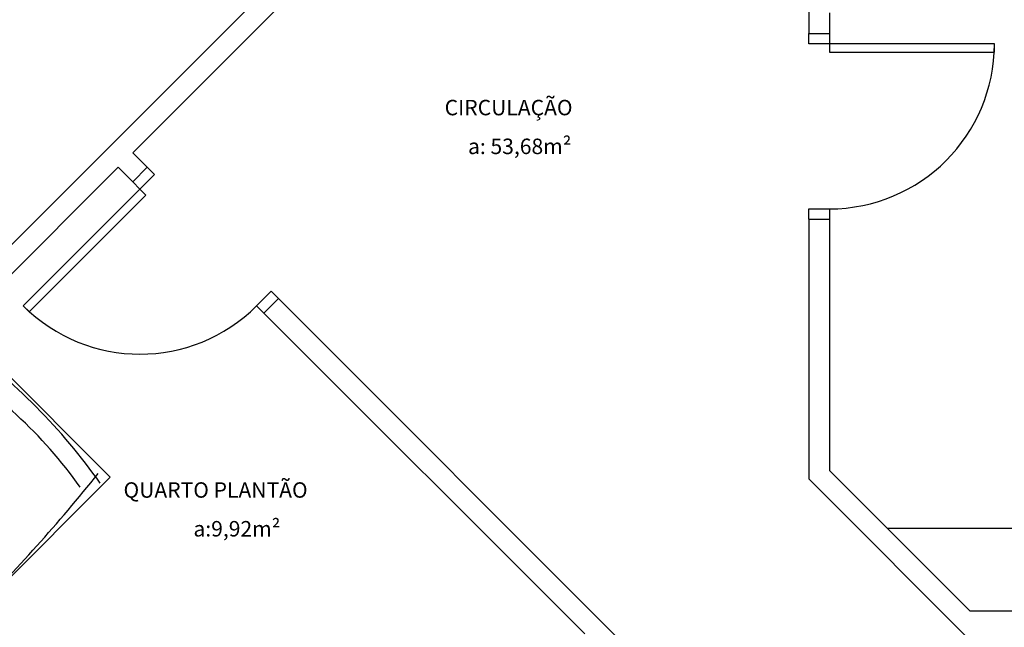
# Model space of a CAD drawing. Units: millimetres. Extents: x 260056 to 291538, y -54863 to -28210.
# Drawn here: x 273810 to 274288, y -33169 to -32874 of the extents above; entities that cross this region are included whole.
import ezdxf

# ---------------------------------------------------------------- set-up
doc = ezdxf.new("R2010")
doc.units = ezdxf.units.MM
doc.header["$LTSCALE"] = 10
doc.layers.add('PAREDE', color=6, linetype='Continuous')
doc.styles.add('REGUA60', font='simplex.shx')

msp = doc.modelspace()

# ---------------------------------------------------------------- linework, layer by layer
at = {"layer": 'PAREDE', "color": 8}
for p, q in [((273963.09, -32826.69), (273630.1, -33159.67)), ((273973.09, -32830.83), (273865.22, -32938.7)), ((274193.09, -32850.94), (274193.09, -32880.94)), ((274203.09, -32870.94), (274203.09, -32880.94)), ((274193.09, -32880.94), (274203.09, -32880.94)), ((274193.09, -32885.94), (274193.09, -32880.94)), ((274203.09, -32880.94), (274203.09, -32885.94)), ((274203.09, -32885.94), (274193.09, -32885.94)), ((274283.09, -32885.94), (274203.09, -32885.94)), ((274203.09, -32885.94), (274203.09, -32889.94)), ((274283.09, -32889.94), (274283.09, -32885.94)), ((274203.09, -32889.94), (274283.09, -32889.94)), ((273865.22, -32938.7), (273872.29, -32945.77)), ((273858.15, -32945.77), (273637.18, -33166.75)), ((273858.15, -32945.77), (273865.22, -32952.85)), ((273872.29, -32945.77), (273865.22, -32952.85)), ((273872.29, -32945.77), (273875.82, -32949.31)), ((273875.82, -32949.31), (273868.75, -32956.38)), ((273868.75, -32956.38), (273865.22, -32952.85)), ((273812.18, -33012.95), (273868.75, -32956.38)), ((273871.58, -32959.21), (273815.01, -33015.78)), ((273868.75, -32956.38), (273871.58, -32959.21)), ((274193.09, -32970.94), (274193.09, -32965.94)), ((274193.09, -32965.94), (274203.09, -32965.94)), ((274203.09, -32965.94), (274203.09, -32970.94)), ((274193.09, -32970.94), (274193.09, -33096.87)), ((274193.09, -32970.94), (274203.09, -32970.94)), ((274203.09, -32970.94), (274203.09, -33092.73)), ((273925.32, -33012.95), (273932.39, -33005.88)), ((273932.39, -33005.88), (273935.93, -33009.41)), ((273935.93, -33009.41), (273928.86, -33016.49)), ((273935.93, -33009.41), (274404.45, -33477.93)), ((273815.01, -33015.78), (273812.18, -33012.95)), ((273928.86, -33016.49), (273925.32, -33012.95)), ((273928.86, -33016.49), (274084.4, -33172.03)), ((273854.31, -33096.03), (273783.6, -33025.32)), ((274203.09, -33092.73), (274271.3, -33160.94)), ((273712.89, -33237.46), (273854.31, -33096.03)), ((274193.09, -33096.87), (274333.09, -33236.87)), ((274506.09, -33120.94), (274231.3, -33120.94)), ((274503.09, -33160.94), (274271.3, -33160.94))]:
    msp.add_line(p, q, dxfattribs=at)
for centre, radius, start, end in [((274203.09, -32885.94), 80, 270, 0), ((273868.75, -32956.38), 80, 225, 315), ((273610.62, -33268.19), 292.73, 35.3048, 54.2502), ((273662.73, -33225.65), 216.56, 35.1853, 59.9041), ((273251.19, -32618.87), 763.35, 314.57236, 321.48274)]:
    msp.add_arc(centre, radius, start, end, dxfattribs=at)

# ---------------------------------------------------------------- texts
at = {"layer": 'PAREDE', "color": 8, "style": 'REGUA60'}
for s, p in [('CIRCULAÇÃO', (274016.48, -32920.56)), ('a: 53,68m²', (274027.83, -32939.36)), ('QUARTO PLANTÃO', (273860.77, -33106.01)), ('a:9,92m²', (273894.67, -33124.81))]:
    msp.add_text(s, height=7.5, dxfattribs=at).set_placement(p)

doc.saveas('drawing.dxf')
